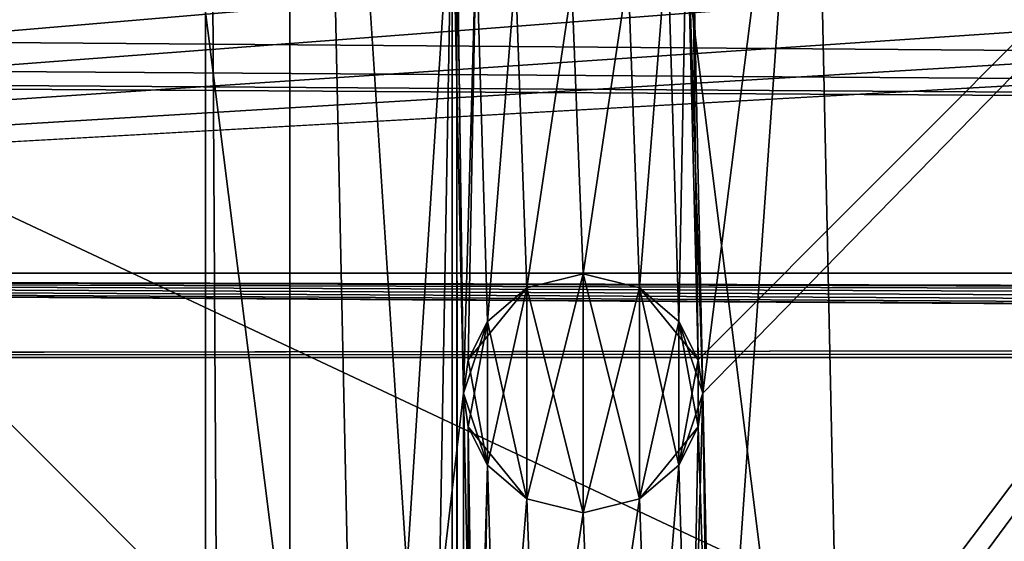
# Model space of a CAD drawing. Units: inches. Extents: x -3.9 to 59.1, y -28.3 to 27.6.
# Drawn here: x 8.5 to 10.1, y -4.8 to -4 of the extents above; entities that cross this region are included whole.
import ezdxf

# ---------------------------------------------------------------- set-up
doc = ezdxf.new("R2010")
doc.units = ezdxf.units.IN
doc.header["$MEASUREMENT"] = 0
doc.layers.add('72_EGR_BASE_CUSTOMARTICLE', color=7, linetype='Continuous')
doc.layers.add('SKP_Layer 01_D3G', color=7, linetype='Continuous')

# ---------------------------------------------------------------- blocks, each defined once
blk = doc.blocks.new('893e3b75-d375-4cc9-b5fd-f732340be501')
at = {"layer": 'SKP_Layer 01_D3G', "color": 0}
for points in [[(-29.1339, 13.7008, 0.3937), (-29.1339, -13.7008, 0.3937), (29.1339, -13.7008, 0.3937)], [(-29.1339, -13.7008, 0), (29.1339, 13.7008, 0), (29.1339, -13.7008, 0)], [(-29.1339, -13.7008, 0), (-29.1339, 13.7008, 0), (29.1339, 13.7008, 0)], [(-29.1339, 13.7008, 0.3937), (29.1339, -13.7008, 0.3937), (29.1339, 13.7008, 0.3937)]]:
    blk.add_3dface(points, dxfattribs=at)
blk = doc.blocks.new('4718986f-e222-4407-9c99-1d0125fdf2fd')
at = {"color": 0}
blk.add_blockref('893e3b75-d375-4cc9-b5fd-f732340be501', (0, 0), dxfattribs=at)
blk = doc.blocks.new('d8e7afa3-88cb-4efb-bba7-453b3c465751')
at = {"layer": 'SKP_Layer 01_D3G', "color": 0}
for points in [[(-25.8268, 0, 0), (-8.7055, -0.1512, 0), (-8.7559, -0.126, 0)], [(-25.8268, 0, 0), (-8.7559, -0.126, 0), (-8.8004, -0.0741, 0)], [(-25.8268, 0, 0), (-8.6614, -0.1575, 0), (-8.7055, -0.1512, 0)]]:
    blk.add_3dface(points, dxfattribs=at)
blk = doc.blocks.new('83f4225d-f721-4749-a7ad-dc819a0349c7')
at = {"color": 0}
blk.add_blockref('d8e7afa3-88cb-4efb-bba7-453b3c465751', (0, 10.3735), dxfattribs=at)
blk = doc.blocks.new('35aaad6f-ce6b-4bdd-82d6-284a263c6951')
at = {"layer": 'SKP_Layer 01_D3G', "color": 0}
for points in [[(-20.8252, 11.0095, 25.5784), (-25.631, 13.3584), (-20.4692, 8.1833, 27.1654)], [(-24.8297, 13.3477), (-20.4692, 8.1833, 27.1654), (-25.631, 13.3584)], [(-20.4692, 8.1833, 27.1654), (-24.8297, 13.3477), (-19.6679, 8.1726, 27.1654)], [(-24.8297, 13.3477), (-20.0241, 11.0095, 25.5784), (-19.6679, 8.1726, 27.1654)], [(-20.7273, 12.4016, 27.1654), (-20.3216, 10.4723, 27.1654), (-20.7273, -12.4016, 27.1654)], [(-20.5885, -12.2627, 27.9528), (-20.7273, 12.4016, 27.1654), (-20.7273, -12.4016, 27.1654)], [(-20.7273, 12.4016, 27.1654), (-20.5885, -12.2627, 27.9528), (-20.5885, 12.2627, 27.9528)], [(-19.9279, 10.4723, 27.1654), (-17.184, 12.4016, 27.1654), (-19.9171, 9.6614, 27.1654)], [(-19.9171, 9.6614, 27.1654), (-17.184, 12.4016, 27.1654), (-19.9093, 9.6063, 27.1654)], [(-19.9093, 9.6063, 27.1654), (-17.184, 12.4016, 27.1654), (-19.8985, 8.7955, 27.1654)], [(-19.8985, 8.7955, 27.1654), (-17.184, 12.4016, 27.1654), (-19.8906, 8.7404, 27.1654)], [(-19.8906, 8.7404, 27.1654), (-17.184, 12.4016, 27.1654), (-17.944, 10.5904, 27.1654)], [(-19.1142, 10.2953, 27.9528), (-20.5885, 12.2627, 27.9528), (-19.1142, -10.2953, 27.9528)], [(-20.5885, -12.2627, 27.9528), (-19.1142, -10.2953, 27.9528), (-20.5885, 12.2627, 27.9528)], [(-20.5305, 11.0236, 27.1654), (-20.8252, 11.0095, 25.5784), (-20.4692, 8.1833, 27.1654)], [(-20.3216, 10.4723, 27.1654), (-20.5305, 11.0236, 27.1654), (-20.4692, 8.1833, 27.1654)], [(-20.0241, 11.0095, 25.5784), (-19.7294, 11.0236, 27.1654), (-19.6679, 8.1726, 27.1654)], [(-19.7294, 11.0236, 27.1654), (-19.9279, 10.4723, 27.1654), (-19.9093, 9.6063, 27.1654)], [(-19.7294, 11.0236, 27.1654), (-19.9093, 9.6063, 27.1654), (-19.8906, 8.7404, 27.1654)], [(-19.8906, 8.7404, 27.1654), (-19.6679, 8.1726, 27.1654), (-19.7294, 11.0236, 27.1654)], [(-27.3622, 10.9252, 27.9528), (-18.9567, 10.4528, 27.9528), (-27.3622, 9.6654, 27.9528)], [(-19.8906, 8.7404, 27.1654), (-17.944, 10.5904, 27.1654), (-17.9834, 10.4723, 27.1654)], [(-20.3216, -10.4723, 27.1654), (-20.7273, -12.4016, 27.1654), (-20.3216, 10.4723, 27.1654)], [(-20.4692, 8.1833, 27.1654), (-20.303, 9.6063, 27.1654), (-20.3216, 10.4723, 27.1654)], [(-20.3138, 10.4172, 27.1654), (-20.3216, -10.4723, 27.1654), (-20.3216, 10.4723, 27.1654)], [(-20.303, 9.6063, 27.1654), (-20.2823, 10.3542, 27.1654), (-20.3216, 10.4723, 27.1654)], [(-19.9171, 9.6614, 27.1654), (-19.9358, 10.4172, 27.1654), (-19.9279, 10.4723, 27.1654)], [(-19.9358, 10.4172, 27.1654), (-19.9093, 9.6063, 27.1654), (-19.9279, 10.4723, 27.1654)], [(-19.8906, -8.7404, 27.1654), (-17.9834, 10.4723, 27.1654), (-18.0207, 8.7404, 27.1654)], [(-19.8906, 8.7404, 27.1654), (-17.9834, 10.4723, 27.1654), (-19.8906, -8.7404, 27.1654)], [(-27.3622, 9.6654, 27.9528), (-18.9567, 10.4528, 27.9528), (-19.0008, 10.4465, 27.9528)], [(-27.3622, 9.6654, 27.9528), (-19.0008, 10.4465, 27.9528), (-19.0512, 10.4213, 27.9528)], [(-27.3622, 9.6654, 27.9528), (-19.0512, 10.4213, 27.9528), (-19.0956, 10.3694, 27.9528)], [(-20.3216, -10.4723, 27.1654), (-20.3138, 10.4172, 27.1654), (-20.303, -9.6063, 27.1654)], [(-20.303, -9.6063, 27.1654), (-20.3138, 10.4172, 27.1654), (-20.303, 9.6063, 27.1654)], [(-20.2823, 10.3542, 27.1654), (-20.303, 9.6063, 27.1654), (-20.3138, 10.4172, 27.1654)], [(-19.9486, 9.7244, 27.1654), (-19.9673, 10.3542, 27.1654), (-19.9358, 10.4172, 27.1654)], [(-19.9673, 10.3542, 27.1654), (-19.9486, 9.7244, 27.1654), (-19.9358, 10.4172, 27.1654)], [(-19.9486, 9.7244, 27.1654), (-19.9358, 10.4172, 27.1654), (-19.9171, 9.6614, 27.1654)], [(-19.9358, 10.4172, 27.1654), (-19.9486, 9.7244, 27.1654), (-19.9093, 9.6063, 27.1654)], [(-27.3622, 9.6654, 27.9528), (-19.0956, 10.3694, 27.9528), (-19.1142, 10.2953, 27.9528)], [(-20.303, 9.6063, 27.1654), (-20.2823, 10.3542, 27.1654), (-20.2951, 9.6614, 27.1654)], [(-20.2823, 10.3542, 27.1654), (-20.303, 9.6063, 27.1654), (-20.2951, 9.6614, 27.1654)], [(-20.2951, 9.6614, 27.1654), (-20.2823, 10.3542, 27.1654), (-20.2636, 9.7244, 27.1654)], [(-20.2823, 10.3542, 27.1654), (-20.2951, 9.6614, 27.1654), (-20.2636, 9.7244, 27.1654)], [(-20.2636, 9.7244, 27.1654), (-20.2823, 10.3542, 27.1654), (-20.2174, 10.2986, 27.1654)], [(-20.2823, 10.3542, 27.1654), (-20.2636, 9.7244, 27.1654), (-20.2174, 10.2986, 27.1654)], [(-20.0135, 9.78, 27.1654), (-20.0321, 10.2986, 27.1654), (-19.9673, 10.3542, 27.1654)], [(-20.0321, 10.2986, 27.1654), (-20.0135, 9.78, 27.1654), (-19.9673, 10.3542, 27.1654)], [(-20.0135, 9.78, 27.1654), (-19.9673, 10.3542, 27.1654), (-19.9486, 9.7244, 27.1654)], [(-19.9673, 10.3542, 27.1654), (-20.0135, 9.78, 27.1654), (-19.9486, 9.7244, 27.1654)], [(-19.0956, 10.2212, 27.9528), (-27.3622, 9.6654, 27.9528), (-19.1142, 10.2953, 27.9528)], [(-20.2636, 9.7244, 27.1654), (-20.2174, 10.2986, 27.1654), (-20.1987, 9.78, 27.1654)], [(-20.2174, 10.2986, 27.1654), (-20.2636, 9.7244, 27.1654), (-20.1987, 9.78, 27.1654)], [(-20.1987, 9.78, 27.1654), (-20.2174, 10.2986, 27.1654), (-20.1248, 10.2754, 27.1654)], [(-20.2174, 10.2986, 27.1654), (-20.1987, 9.78, 27.1654), (-20.1248, 10.2754, 27.1654)], [(-20.1061, 9.8032, 27.1654), (-20.1248, 10.2754, 27.1654), (-20.0321, 10.2986, 27.1654)], [(-20.1248, 10.2754, 27.1654), (-20.1061, 9.8032, 27.1654), (-20.0321, 10.2986, 27.1654)], [(-20.1061, 9.8032, 27.1654), (-20.0321, 10.2986, 27.1654), (-20.0135, 9.78, 27.1654)], [(-20.0321, 10.2986, 27.1654), (-20.1061, 9.8032, 27.1654), (-20.0135, 9.78, 27.1654)], [(-20.1987, 9.78, 27.1654), (-20.1248, 10.2754, 27.1654), (-20.1061, 9.8032, 27.1654)], [(-20.1248, 10.2754, 27.1654), (-20.1987, 9.78, 27.1654), (-20.1061, 9.8032, 27.1654)], [(-19.0512, 10.1693, 27.9528), (-27.3622, 9.6654, 27.9528), (-19.0956, 10.2212, 27.9528)], [(-18.9567, 10.1378, 27.9528), (-27.3622, 9.6654, 27.9528), (-19.0512, 10.1693, 27.9528)], [(-27.3622, 9.6654, 27.9528), (-18.9567, 10.1378, 27.9528), (27.3622, 9.6654, 27.9528)], [(-27.3622, 9.6654, 27.9528), (-9.4488, 9.6897, 28.0906), (-27.2234, 9.8042, 28.7402)], [(-27.2234, 9.8042, 28.7402), (-9.4488, 9.7591, 28.4843), (27.2234, 9.8042, 28.7402)], [(-27.2234, 9.8042, 28.7402), (-9.6457, 9.7244, 28.2874), (-9.6307, 9.7376, 28.3627)], [(-27.2234, 9.8042, 28.7402), (-9.588, 9.6998, 28.1482), (-9.6307, 9.7111, 28.2121)], [(-27.2234, 9.8042, 28.7402), (-9.6307, 9.7111, 28.2121), (-9.6457, 9.7244, 28.2874)], [(-27.2234, 9.8042, 28.7402), (-9.4488, 9.6897, 28.0906), (-9.5242, 9.6923, 28.1055)], [(-27.2234, 9.8042, 28.7402), (-9.5242, 9.6923, 28.1055), (-9.588, 9.6998, 28.1482)], [(-27.2234, 9.8042, 28.7402), (-9.5242, 9.7564, 28.4693), (-9.4488, 9.7591, 28.4843)], [(-27.2234, 9.8042, 28.7402), (-9.6307, 9.7376, 28.3627), (-9.588, 9.7489, 28.4266)], [(-27.2234, 9.8042, 28.7402), (-9.588, 9.7489, 28.4266), (-9.5242, 9.7564, 28.4693)], [(-20.1061, 9.8032, 27.7953), (-20.1987, 9.78, 27.4803), (-20.1061, 9.8032, 27.4803)], [(-20.1987, 9.78, 27.4803), (-20.1987, 9.78, 27.1654), (-20.1061, 9.8032, 27.4803)], [(-20.1987, 9.78, 27.7953), (-20.1987, 9.78, 27.4803), (-20.1061, 9.8032, 27.7953)], [(-20.1061, 9.8032, 27.4803), (-20.1987, 9.78, 27.1654), (-20.1061, 9.8032, 27.1654)], [(-20.1987, 9.4326, 27.7953), (-20.1987, 9.78, 27.7953), (-20.1061, 9.8032, 27.7953)], [(-20.1987, 9.4326, 27.7953), (-20.1061, 9.8032, 27.7953), (-20.1061, 9.4095, 27.7953)], [(-20.1987, 9.78, 26.8504), (-20.1987, 9.78, 26.5354), (-20.1061, 9.8032, 26.8504)], [(-20.1061, 9.8032, 26.8504), (-20.1987, 9.78, 26.5354), (-20.1061, 9.8032, 26.5354)], [(-20.1987, 9.78, 27.1654), (-20.1987, 9.78, 26.8504), (-20.1061, 9.8032, 27.1654)], [(-20.1061, 9.8032, 27.1654), (-20.1987, 9.78, 26.8504), (-20.1061, 9.8032, 26.8504)], [(-20.1987, 9.78, 26.5354), (-20.1061, 9.4095, 26.5354), (-20.1061, 9.8032, 26.5354)], [(-20.0135, 9.78, 27.4803), (-20.1061, 9.8032, 27.1654), (-20.0135, 9.78, 27.1654)], [(-20.1061, 9.8032, 27.7953), (-20.1061, 9.8032, 27.4803), (-20.0135, 9.78, 27.7953)], [(-20.0135, 9.78, 27.7953), (-20.1061, 9.8032, 27.4803), (-20.0135, 9.78, 27.4803)], [(-20.1061, 9.8032, 27.4803), (-20.1061, 9.8032, 27.1654), (-20.0135, 9.78, 27.4803)], [(-20.1061, 9.4095, 27.7953), (-20.1061, 9.8032, 27.7953), (-20.0135, 9.78, 27.7953)], [(-20.0135, 9.78, 26.8504), (-20.1061, 9.8032, 26.5354), (-20.0135, 9.78, 26.5354)], [(-20.0135, 9.78, 27.1654), (-20.1061, 9.8032, 26.8504), (-20.0135, 9.78, 26.8504)], [(-20.1061, 9.8032, 26.8504), (-20.1061, 9.8032, 26.5354), (-20.0135, 9.78, 26.8504)], [(-20.1061, 9.8032, 27.1654), (-20.1061, 9.8032, 26.8504), (-20.0135, 9.78, 27.1654)], [(-20.1061, 9.8032, 26.5354), (-20.1061, 9.4095, 26.5354), (-20.0135, 9.4326, 26.5354)], [(-20.1061, 9.8032, 26.5354), (-20.0135, 9.4326, 26.5354), (-20.0135, 9.78, 26.5354)], [(-20.1987, 9.78, 27.4803), (-20.2951, 9.6614, 27.4803), (-20.2636, 9.7244, 27.1654)], [(-20.1987, 9.78, 27.4803), (-20.2636, 9.7244, 27.7953), (-20.2951, 9.6614, 27.4803)], [(-20.2636, 9.7244, 27.7953), (-20.1987, 9.78, 27.4803), (-20.1987, 9.78, 27.7953)], [(-20.1987, 9.78, 27.4803), (-20.2636, 9.7244, 27.1654), (-20.1987, 9.78, 27.1654)], [(-20.2636, 9.4882, 27.7953), (-20.1987, 9.78, 27.7953), (-20.1987, 9.4326, 27.7953)], [(-20.2636, 9.4882, 27.7953), (-20.2636, 9.7244, 27.7953), (-20.1987, 9.78, 27.7953)], [(-20.1987, 9.78, 27.1654), (-20.2636, 9.7244, 26.8504), (-20.1987, 9.78, 26.8504)], [(-20.1987, 9.78, 26.8504), (-20.2636, 9.7244, 26.5354), (-20.1987, 9.78, 26.5354)], [(-20.2636, 9.7244, 26.8504), (-20.2636, 9.7244, 26.5354), (-20.1987, 9.78, 26.8504)], [(-20.2636, 9.7244, 27.1654), (-20.2636, 9.7244, 26.8504), (-20.1987, 9.78, 27.1654)], [(-20.2636, 9.7244, 26.5354), (-20.1987, 9.4326, 26.5354), (-20.1987, 9.78, 26.5354)], [(-20.1987, 9.78, 26.5354), (-20.1987, 9.4326, 26.5354), (-20.1061, 9.4095, 26.5354)], [(-20.1061, 9.4095, 27.7953), (-20.0135, 9.78, 27.7953), (-20.0135, 9.4326, 27.7953)], [(-20.0135, 9.78, 27.7953), (-20.0135, 9.78, 27.4803), (-19.9486, 9.7244, 27.7953)], [(-20.0135, 9.78, 27.4803), (-20.0135, 9.78, 27.1654), (-19.9486, 9.7244, 27.4803)], [(-19.9486, 9.7244, 27.4803), (-20.0135, 9.78, 27.1654), (-19.9486, 9.7244, 27.1654)], [(-19.9486, 9.7244, 27.7953), (-20.0135, 9.78, 27.4803), (-19.9486, 9.7244, 27.4803)], [(-20.0135, 9.4326, 27.7953), (-20.0135, 9.78, 27.7953), (-19.9486, 9.7244, 27.7953)], [(-20.0135, 9.78, 26.8504), (-19.9486, 9.7244, 26.5354), (-19.9171, 9.6614, 26.8504)], [(-20.0135, 9.78, 26.8504), (-20.0135, 9.78, 26.5354), (-19.9486, 9.7244, 26.5354)], [(-20.0135, 9.78, 27.1654), (-20.0135, 9.78, 26.8504), (-19.9486, 9.7244, 27.1654)], [(-20.0135, 9.78, 26.8504), (-19.9171, 9.6614, 26.8504), (-19.9486, 9.7244, 27.1654)], [(-20.0135, 9.78, 26.5354), (-20.0135, 9.4326, 26.5354), (-19.9486, 9.4882, 26.5354)], [(-20.0135, 9.78, 26.5354), (-19.9486, 9.4882, 26.5354), (-19.9486, 9.7244, 26.5354)], [(-20.2636, 9.7244, 26.5354), (-20.2951, 9.6614, 26.8504), (-20.303, 9.6063, 26.5354)], [(-20.2951, 9.5512, 26.5354), (-20.2636, 9.7244, 26.5354), (-20.303, 9.6063, 26.5354)], [(-20.2636, 9.7244, 27.7953), (-20.2951, 9.6614, 27.7953), (-20.2951, 9.6614, 27.4803)], [(-20.2636, 9.7244, 27.1654), (-20.2951, 9.6614, 27.4803), (-20.2951, 9.6614, 27.1654)], [(-20.2636, 9.4882, 27.7953), (-20.2951, 9.6614, 27.7953), (-20.2636, 9.7244, 27.7953)], [(-20.2636, 9.7244, 27.1654), (-20.2951, 9.6614, 27.1654), (-20.2951, 9.6614, 26.8504)], [(-20.2636, 9.7244, 27.1654), (-20.2951, 9.6614, 26.8504), (-20.2636, 9.7244, 26.8504)], [(-20.2636, 9.7244, 26.8504), (-20.2951, 9.6614, 26.8504), (-20.2636, 9.7244, 26.5354)], [(-20.2636, 9.7244, 26.5354), (-20.2951, 9.5512, 26.5354), (-20.2636, 9.4882, 26.5354)], [(-20.2636, 9.7244, 26.5354), (-20.2636, 9.4882, 26.5354), (-20.1987, 9.4326, 26.5354)], [(-20.0135, 9.4326, 27.7953), (-19.9486, 9.7244, 27.7953), (-19.9486, 9.4882, 27.7953)], [(-19.9486, 9.7244, 27.4803), (-19.9171, 9.6614, 27.7953), (-19.9486, 9.7244, 27.7953)], [(-19.9486, 9.7244, 27.4803), (-19.9171, 9.6614, 27.4803), (-19.9171, 9.6614, 27.7953)], [(-19.9486, 9.7244, 27.1654), (-19.9171, 9.6614, 27.4803), (-19.9486, 9.7244, 27.4803)], [(-19.9486, 9.7244, 27.1654), (-19.9171, 9.6614, 27.1654), (-19.9171, 9.6614, 27.4803)], [(-19.9486, 9.4882, 27.7953), (-19.9486, 9.7244, 27.7953), (-19.9171, 9.6614, 27.7953)], [(-19.9486, 9.7244, 27.1654), (-19.9171, 9.6614, 26.8504), (-19.9093, 9.6063, 27.1654)], [(-19.9486, 9.7244, 26.5354), (-19.9171, 9.6614, 26.5354), (-19.9171, 9.6614, 26.8504)], [(-19.9486, 9.7244, 26.5354), (-19.9171, 9.5512, 26.5354), (-19.9171, 9.6614, 26.5354)], [(-19.9486, 9.7244, 26.5354), (-19.9486, 9.4882, 26.5354), (-19.9171, 9.5512, 26.5354)], [(27.3622, 9.6654, 27.9528), (9.4488, 9.6897, 28.0906), (-27.3622, 9.6654, 27.9528)], [(-9.4488, 9.6897, 28.0906), (-27.3622, 9.6654, 27.9528), (9.4488, 9.6897, 28.0906)], [(-20.2951, 9.6614, 27.4803), (-20.303, 9.6063, 27.3753), (-20.2951, 9.6614, 27.1654)], [(-20.2951, 9.6614, 27.4803), (-20.303, 9.6063, 27.5853), (-20.303, 9.6063, 27.3753)], [(-20.2951, 9.6614, 27.7953), (-20.303, 9.6063, 27.7953), (-20.303, 9.6063, 27.5853)], [(-20.2951, 9.6614, 27.1654), (-20.303, 9.6063, 27.3753), (-20.303, 9.6063, 27.1654)], [(-20.2951, 9.6614, 27.7953), (-20.303, 9.6063, 27.5853), (-20.2951, 9.6614, 27.4803)], [(-20.2951, 9.6614, 27.7953), (-20.2636, 9.4882, 27.7953), (-20.303, 9.6063, 27.7953)], [(-20.2951, 9.6614, 26.8504), (-20.303, 9.6063, 26.9554), (-20.303, 9.6063, 26.7454)], [(-20.2951, 9.6614, 27.1654), (-20.303, 9.6063, 27.1654), (-20.303, 9.6063, 26.9554)], [(-20.2951, 9.6614, 26.8504), (-20.303, 9.6063, 26.7454), (-20.303, 9.6063, 26.5354)], [(-20.2951, 9.6614, 27.1654), (-20.303, 9.6063, 26.9554), (-20.2951, 9.6614, 26.8504)], [(-19.9486, 9.4882, 27.7953), (-19.9171, 9.6614, 27.7953), (-19.9171, 9.5512, 27.7953)], [(-19.9171, 9.6614, 27.4803), (-19.9093, 9.6063, 27.5853), (-19.9171, 9.6614, 27.7953)], [(-19.9171, 9.6614, 27.4803), (-19.9093, 9.6063, 27.3753), (-19.9093, 9.6063, 27.5853)], [(-19.9171, 9.6614, 27.1654), (-19.9093, 9.6063, 27.3753), (-19.9171, 9.6614, 27.4803)], [(-19.9171, 9.6614, 27.1654), (-19.9093, 9.6063, 27.1654), (-19.9093, 9.6063, 27.3753)], [(-19.9171, 9.6614, 27.7953), (-19.9093, 9.6063, 27.5853), (-19.9093, 9.6063, 27.7953)], [(-19.9171, 9.5512, 27.7953), (-19.9171, 9.6614, 27.7953), (-19.9093, 9.6063, 27.7953)], [(-19.9171, 9.6614, 26.5354), (-19.9093, 9.6063, 26.5354), (-19.9093, 9.6063, 26.7454)], [(-19.9171, 9.6614, 26.8504), (-19.9093, 9.6063, 26.9554), (-19.9093, 9.6063, 27.1654)], [(-19.9171, 9.6614, 26.8504), (-19.9093, 9.6063, 26.7454), (-19.9093, 9.6063, 26.9554)], [(-19.9171, 9.6614, 26.5354), (-19.9093, 9.6063, 26.7454), (-19.9171, 9.6614, 26.8504)], [(-19.9171, 9.6614, 26.5354), (-19.9171, 9.5512, 26.5354), (-19.9093, 9.6063, 26.5354)], [(-20.303, 9.6063, 27.1654), (-20.4692, 8.1833, 27.1654), (-20.2843, 8.7404, 27.1654)], [(-20.2951, 9.5512, 27.1654), (-20.303, -9.6063, 27.1654), (-20.303, 9.6063, 27.1654)], [(-20.303, 9.6063, 27.7953), (-20.2951, 9.5512, 27.4803), (-20.303, 9.6063, 27.5853)], [(-20.303, 9.6063, 27.5853), (-20.2951, 9.5512, 27.4803), (-20.303, 9.6063, 27.3753)], [(-20.303, 9.6063, 27.3753), (-20.2951, 9.5512, 27.4803), (-20.2951, 9.5512, 27.1654)], [(-20.303, 9.6063, 27.7953), (-20.2636, 9.4882, 27.7953), (-20.2951, 9.5512, 27.4803)], [(-20.303, 9.6063, 27.3753), (-20.2951, 9.5512, 27.1654), (-20.303, 9.6063, 27.1654)], [(-20.2843, 8.7404, 27.1654), (-20.2636, 9.4882, 27.1654), (-20.303, 9.6063, 27.1654)], [(-20.303, 9.6063, 26.9554), (-20.2951, 9.5512, 26.8504), (-20.303, 9.6063, 26.7454)], [(-20.303, 9.6063, 26.7454), (-20.2951, 9.5512, 26.5354), (-20.303, 9.6063, 26.5354)], [(-20.303, 9.6063, 27.1654), (-20.2951, 9.5512, 26.8504), (-20.303, 9.6063, 26.9554)], [(-20.303, 9.6063, 27.1654), (-20.2636, 9.4882, 27.1654), (-20.2951, 9.5512, 26.8504)], [(-20.303, 9.6063, 26.7454), (-20.2951, 9.5512, 26.8504), (-20.2951, 9.5512, 26.5354)], [(-19.93, 8.8585, 27.1654), (-19.9486, 9.4882, 27.1654), (-19.9093, 9.6063, 27.1654)], [(-19.9093, 9.6063, 27.1654), (-19.9486, 9.4882, 27.1654), (-19.9171, 9.5512, 27.4803)], [(-19.93, 8.8585, 27.1654), (-19.9093, 9.6063, 27.1654), (-19.8985, 8.7955, 27.1654)], [(-19.9093, 9.6063, 27.5853), (-19.9171, 9.5512, 27.7953), (-19.9093, 9.6063, 27.7953)], [(-19.9093, 9.6063, 27.5853), (-19.9171, 9.5512, 27.4803), (-19.9171, 9.5512, 27.7953)], [(-19.9093, 9.6063, 27.3753), (-19.9171, 9.5512, 27.4803), (-19.9093, 9.6063, 27.5853)], [(-19.9093, 9.6063, 27.1654), (-19.9171, 9.5512, 27.4803), (-19.9093, 9.6063, 27.3753)], [(-19.9171, 9.5512, 27.1654), (-19.8906, 8.7404, 27.1654), (-19.9093, 9.6063, 27.1654)], [(-19.9093, 9.6063, 26.7454), (-19.9171, 9.5512, 26.5354), (-19.9171, 9.5512, 26.8504)], [(-19.9093, 9.6063, 26.9554), (-19.9171, 9.5512, 26.8504), (-19.9171, 9.5512, 27.1654)], [(-19.9093, 9.6063, 26.9554), (-19.9171, 9.5512, 27.1654), (-19.9093, 9.6063, 27.1654)], [(-19.9093, 9.6063, 26.7454), (-19.9171, 9.5512, 26.8504), (-19.9093, 9.6063, 26.9554)], [(-19.9093, 9.6063, 26.5354), (-19.9171, 9.5512, 26.5354), (-19.9093, 9.6063, 26.7454)], [(-20.303, -9.6063, 27.1654), (-20.2951, 9.5512, 27.1654), (-20.2843, -8.7404, 27.1654)], [(-20.2843, -8.7404, 27.1654), (-20.2951, 9.5512, 27.1654), (-20.2843, 8.7404, 27.1654)], [(-20.2636, 9.4882, 27.1654), (-20.2843, 8.7404, 27.1654), (-20.2951, 9.5512, 27.1654)], [(-20.2951, 9.5512, 27.4803), (-20.2636, 9.4882, 27.1654), (-20.2951, 9.5512, 27.1654)], [(-20.2951, 9.5512, 27.4803), (-20.2636, 9.4882, 27.7953), (-20.2636, 9.4882, 27.4803)], [(-20.2951, 9.5512, 27.4803), (-20.2636, 9.4882, 27.4803), (-20.2636, 9.4882, 27.1654)], [(-20.2951, 9.5512, 26.8504), (-20.2636, 9.4882, 26.5354), (-20.2951, 9.5512, 26.5354)], [(-20.2951, 9.5512, 26.8504), (-20.1987, 9.4326, 26.8504), (-20.2636, 9.4882, 26.5354)], [(-20.2951, 9.5512, 26.8504), (-20.2636, 9.4882, 27.1654), (-20.1987, 9.4326, 26.8504)], [(-19.9171, 9.5512, 27.4803), (-19.9486, 9.4882, 27.1654), (-20.0135, 9.4326, 27.4803)], [(-19.9171, 9.5512, 27.4803), (-20.0135, 9.4326, 27.4803), (-19.9486, 9.4882, 27.7953)], [(-19.9171, 9.5512, 27.4803), (-19.9486, 9.4882, 27.7953), (-19.9171, 9.5512, 27.7953)], [(-19.9486, 9.4882, 27.1654), (-19.93, 8.8585, 27.1654), (-19.9171, 9.5512, 27.1654)], [(-19.9171, 9.5512, 26.5354), (-19.9486, 9.4882, 26.5354), (-19.9486, 9.4882, 26.8504)], [(-19.9171, 9.5512, 26.8504), (-19.9486, 9.4882, 26.8504), (-19.9486, 9.4882, 27.1654)], [(-19.9171, 9.5512, 26.5354), (-19.9486, 9.4882, 26.8504), (-19.9171, 9.5512, 26.8504)], [(-19.9171, 9.5512, 26.8504), (-19.9486, 9.4882, 27.1654), (-19.9171, 9.5512, 27.1654)], [(-19.9171, 9.5512, 27.1654), (-19.93, 8.8585, 27.1654), (-19.8906, 8.7404, 27.1654)], [(-20.2843, 8.7404, 27.1654), (-20.2636, 9.4882, 27.1654), (-20.2764, 8.7955, 27.1654)], [(-20.2636, 9.4882, 27.1654), (-20.2843, 8.7404, 27.1654), (-20.2764, 8.7955, 27.1654)], [(-20.2764, 8.7955, 27.1654), (-20.2636, 9.4882, 27.1654), (-20.2449, 8.8585, 27.1654)], [(-20.2636, 9.4882, 27.1654), (-20.2764, 8.7955, 27.1654), (-20.2449, 8.8585, 27.1654)], [(-20.2449, 8.8585, 27.1654), (-20.2636, 9.4882, 27.1654), (-20.1987, 9.4326, 27.1654)], [(-20.1987, 9.4326, 27.7953), (-20.1987, 9.4326, 27.4803), (-20.2636, 9.4882, 27.7953)], [(-20.2636, 9.4882, 27.4803), (-20.1987, 9.4326, 27.1654), (-20.2636, 9.4882, 27.1654)], [(-20.2636, 9.4882, 27.7953), (-20.1987, 9.4326, 27.4803), (-20.2636, 9.4882, 27.4803)], [(-20.1987, 9.4326, 27.4803), (-20.1987, 9.4326, 27.1654), (-20.2636, 9.4882, 27.4803)], [(-20.2636, 9.4882, 27.1654), (-20.2449, 8.8585, 27.1654), (-20.1987, 9.4326, 27.1654)], [(-20.1987, 9.4326, 26.8504), (-20.1987, 9.4326, 26.5354), (-20.2636, 9.4882, 26.5354)], [(-20.1987, 9.4326, 27.1654), (-20.1987, 9.4326, 26.8504), (-20.2636, 9.4882, 27.1654)], [(-19.9948, 8.9141, 27.1654), (-20.0135, 9.4326, 27.1654), (-19.9486, 9.4882, 27.1654)], [(-19.9486, 9.4882, 27.7953), (-20.0135, 9.4326, 27.4803), (-20.0135, 9.4326, 27.7953)], [(-20.0135, 9.4326, 27.4803), (-19.9486, 9.4882, 27.1654), (-20.0135, 9.4326, 27.1654)], [(-20.0135, 9.4326, 27.1654), (-19.9948, 8.9141, 27.1654), (-19.9486, 9.4882, 27.1654)], [(-20.0135, 9.4326, 26.8504), (-19.9486, 9.4882, 26.5354), (-20.0135, 9.4326, 26.5354)], [(-19.9486, 9.4882, 26.8504), (-19.9486, 9.4882, 26.5354), (-20.0135, 9.4326, 26.8504)], [(-19.9486, 9.4882, 27.1654), (-19.9486, 9.4882, 26.8504), (-20.0135, 9.4326, 27.1654)], [(-20.0135, 9.4326, 27.1654), (-19.9486, 9.4882, 26.8504), (-20.0135, 9.4326, 26.8504)], [(-19.9948, 8.9141, 27.1654), (-19.9486, 9.4882, 27.1654), (-19.93, 8.8585, 27.1654)], [(-19.9486, 9.4882, 27.1654), (-19.9948, 8.9141, 27.1654), (-19.93, 8.8585, 27.1654)], [(-20.2449, 8.8585, 27.1654), (-20.1987, 9.4326, 27.1654), (-20.1801, 8.9141, 27.1654)], [(-20.1987, 9.4326, 27.1654), (-20.2449, 8.8585, 27.1654), (-20.1801, 8.9141, 27.1654)], [(-20.1801, 8.9141, 27.1654), (-20.1987, 9.4326, 27.1654), (-20.1061, 9.4095, 27.1654)], [(-20.1061, 9.4095, 27.7953), (-20.1061, 9.4095, 27.4803), (-20.1987, 9.4326, 27.7953)], [(-20.1987, 9.4326, 27.4803), (-20.1061, 9.4095, 27.1654), (-20.1987, 9.4326, 27.1654)], [(-20.1987, 9.4326, 27.7953), (-20.1061, 9.4095, 27.4803), (-20.1987, 9.4326, 27.4803)], [(-20.1061, 9.4095, 27.4803), (-20.1061, 9.4095, 27.1654), (-20.1987, 9.4326, 27.4803)], [(-20.1987, 9.4326, 27.1654), (-20.1801, 8.9141, 27.1654), (-20.1061, 9.4095, 27.1654)], [(-20.1061, 9.4095, 26.8504), (-20.1061, 9.4095, 26.5354), (-20.1987, 9.4326, 26.8504)], [(-20.1061, 9.4095, 27.1654), (-20.1061, 9.4095, 26.8504), (-20.1987, 9.4326, 27.1654)], [(-20.1987, 9.4326, 26.8504), (-20.1061, 9.4095, 26.5354), (-20.1987, 9.4326, 26.5354)], [(-20.1987, 9.4326, 27.1654), (-20.1061, 9.4095, 26.8504), (-20.1987, 9.4326, 26.8504)], [(-20.0874, 8.9372, 27.1654), (-20.1061, 9.4095, 27.1654), (-20.0135, 9.4326, 27.1654)], [(-20.0135, 9.4326, 27.7953), (-20.0135, 9.4326, 27.4803), (-20.1061, 9.4095, 27.7953)], [(-20.1061, 9.4095, 27.7953), (-20.0135, 9.4326, 27.4803), (-20.1061, 9.4095, 27.4803)], [(-20.0135, 9.4326, 27.4803), (-20.0135, 9.4326, 27.1654), (-20.1061, 9.4095, 27.4803)], [(-20.1061, 9.4095, 27.4803), (-20.0135, 9.4326, 27.1654), (-20.1061, 9.4095, 27.1654)], [(-20.1061, 9.4095, 27.1654), (-20.0874, 8.9372, 27.1654), (-20.0135, 9.4326, 27.1654)], [(-20.1061, 9.4095, 26.8504), (-20.0135, 9.4326, 26.5354), (-20.1061, 9.4095, 26.5354)], [(-20.1061, 9.4095, 27.1654), (-20.0135, 9.4326, 26.8504), (-20.1061, 9.4095, 26.8504)], [(-20.0135, 9.4326, 26.8504), (-20.0135, 9.4326, 26.5354), (-20.1061, 9.4095, 26.8504)], [(-20.0135, 9.4326, 27.1654), (-20.0135, 9.4326, 26.8504), (-20.1061, 9.4095, 27.1654)], [(-20.0874, 8.9372, 27.1654), (-20.0135, 9.4326, 27.1654), (-19.9948, 8.9141, 27.1654)], [(-20.0135, 9.4326, 27.1654), (-20.0874, 8.9372, 27.1654), (-19.9948, 8.9141, 27.1654)], [(-20.1801, 8.9141, 27.1654), (-20.1061, 9.4095, 27.1654), (-20.0874, 8.9372, 27.1654)], [(-20.1061, 9.4095, 27.1654), (-20.1801, 8.9141, 27.1654), (-20.0874, 8.9372, 27.1654)]]:
    blk.add_3dface(points, dxfattribs=at)
blk = doc.blocks.new('65c1f5d0-009d-4b64-a3d3-fd60708fd202')
at = {"layer": 'SKP_Layer 01_D3G', "color": 0}
for points in [[(-25.8453, 10.2212, 28.7402), (27.2234, 9.8042, 28.7402), (-25.8268, 10.2953, 28.7402)], [(-25.8268, 10.2953, 28.7402), (27.2234, 9.8042, 28.7402), (-8.6614, 10.1378, 28.7402)], [(-25.8898, 10.1693, 28.7402), (27.2234, 9.8042, 28.7402), (-25.8453, 10.2212, 28.7402)], [(-25.9402, 10.1441, 28.7402), (27.2234, 9.8042, 28.7402), (-25.8898, 10.1693, 28.7402)], [(-25.9843, 10.1378, 28.7402), (27.2234, 9.8042, 28.7402), (-25.9402, 10.1441, 28.7402)], [(-25.9843, 10.1378, 28.7402), (-27.2234, 9.8042, 28.7402), (27.2234, 9.8042, 28.7402)]]:
    blk.add_3dface(points, dxfattribs=at)
at = {"color": 0}
for name, p in [('35aaad6f-ce6b-4bdd-82d6-284a263c6951', (0, 0)), ('83f4225d-f721-4749-a7ad-dc819a0349c7', (0, -0.0782, 28.7402))]:
    blk.add_blockref(name, p, dxfattribs=at)
blk = doc.blocks.new('54f2317c-b2f8-4442-9f96-357e5aab57fe')
at = {"color": 0}
blk.add_blockref('65c1f5d0-009d-4b64-a3d3-fd60708fd202', (0, 0), dxfattribs=at)
blk = doc.blocks.new('675aec0a-ad74-45fc-8aa7-155fa847ae87')
at = {"color": 250, "true_color": 0x181818}
for name, p in [('54f2317c-b2f8-4442-9f96-357e5aab57fe', (0, 0)), ('4718986f-e222-4407-9c99-1d0125fdf2fd', (0, 0, 28.8189))]:
    blk.add_blockref(name, p, dxfattribs=at)
blk = doc.blocks.new('XCAD-23231FDA-B4CA-4502-A3C8-3264FAAF00A0', base_point=(-3.879, 28.3465))
blk.add_blockref('675aec0a-ad74-45fc-8aa7-155fa847ae87', (25.6486, 14.1732))

msp = doc.modelspace()

# ---------------------------------------------------------------- block references
at = {"layer": '72_EGR_BASE_CUSTOMARTICLE'}
msp.add_blockref('XCAD-23231FDA-B4CA-4502-A3C8-3264FAAF00A0', (0, 0), dxfattribs=at)

doc.saveas('drawing.dxf')
